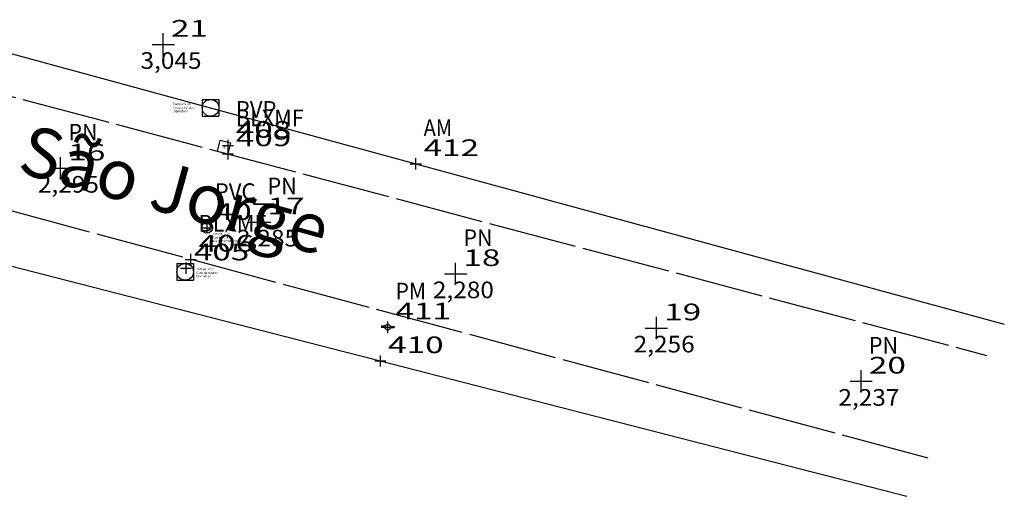
# Model space of a CAD drawing. Extents: x 180112 to 181970, y 1680109 to 1683132.
# Drawn here: x 180285 to 180374, y 1680593 to 1680636 of the extents above; entities that cross this region are included whole.
import ezdxf
from ezdxf.enums import TextEntityAlignment as Align

# ---------------------------------------------------------------- set-up
doc = ezdxf.new("R2010")
doc.units = 0
doc.header["$MEASUREMENT"] = 0
doc.header["$PDMODE"] = 2
doc.linetypes.add('CONTINUO', pattern=[0])
doc.linetypes.add('TRACEJADO', pattern=[8.7, 8, -0.7])
doc.layers.get('0').update_dxf_attribs({"linetype": 'CONTINUOUS'})
for name, color, linetype in [('_IRRADIACOES', 7, 'CONTINUO'), ('_TG', 7, 'CONTINUO'), ('ALINHAMENTO', 5, 'CONTINUOUS'), ('MEIO-FIO', 7, 'TRACEJADO'), ('REDES', 7, 'CONTINUOUS'), ('TEXTO', 7, 'CONTINUOUS')]:
    doc.layers.add(name, color=color, linetype=linetype)
doc.styles.add('SIMPLEX', font='simplex', dxfattribs={"height": 0.2})

# ---------------------------------------------------------------- blocks, each defined once
blk = doc.blocks.new('SIMB_CRUZETA')
at = {"color": 0}
for points in [[(-0.5, 0), (0.5, 0)], [(0, -0.5), (0, 0.5)]]:
    blk.add_lwpolyline(points, dxfattribs=at)
for tag in ['COTA', 'PONTO', 'DESC']:
    blk.add_attdef(tag, (0, 0), '', height=1)
blk = doc.blocks.new('A$C18AC75CA')
at = {"layer": 'REDES'}
blk.add_circle((0.5, 0.5), 0.5, dxfattribs=at)
blk = doc.blocks.new('A$C52F81340')
at = {"layer": 'REDES'}
for p, q in [((1, 1), (0, 1)), ((0, 1), (0, 0)), ((1, 1), (1, 0)), ((0, 0), (1, 0))]:
    blk.add_line(p, q, dxfattribs=at)
at = {"layer": 'REDES', "insert": (0.353, 0.612), "char_height": 0.2, "width": 0.4256, "attachment_point": 1}
blk.add_mtext('BL', dxfattribs=at)
blk = doc.blocks.new('A$C20273C2D')
at = {"layer": 'REDES'}
for p, q in [((0, 1.5), (0, 0)), ((0, 1.5), (1.5, 1.5)), ((1.5, 1.5), (1.5, 0)), ((0, 0), (1.5, 0))]:
    blk.add_line(p, q, dxfattribs=at)
blk.add_circle((0.75, 0.75), 0.75, dxfattribs=at)
blk = doc.blocks.new('A$C120225CC')
at = {"layer": 'TEXTO'}
for p, q in [((0.338, 0.338), (0, 0.338)), ((0, 0.338), (0, 0.221)), ((0.322, 0.221), (0, 0.221)), ((0.815, 0.309), (1.144, 0.309)), ((0.822, 0.221), (1.144, 0.221)), ((1.144, 0.309), (1.144, 0.221))]:
    blk.add_line(p, q, dxfattribs=at)
blk.add_circle((0.572, 0.25), 0.25, dxfattribs=at)
blk = doc.blocks.new('A$C6A7A305F')
at = {"layer": 'TEXTO'}
blk.add_blockref('A$C120225CC', (0, 0), dxfattribs=at)
blk = doc.blocks.new('SIMB_PONTO')
at = {"color": 0}
blk.add_point((0, 0), dxfattribs=at)
for tag in ['COTA', 'PONTO', 'DESC']:
    blk.add_attdef(tag, (0, 0), '', height=1)

msp = doc.modelspace()

# ---------------------------------------------------------------- linework, layer by layer
at = {"layer": 'ALINHAMENTO'}
for p, q in [((180277.64, 1680634.441), (180374.09, 1680608.18)), ((180275.074, 1680615.863), (180365.301, 1680592.665))]:
    msp.add_line(p, q, dxfattribs=at)
at = {"layer": 'MEIO-FIO'}
for p, q in [((180277.228, 1680630.646), (180372.494, 1680605.363)), ((180367.238, 1680596.086), (180277.465, 1680620.292))]:
    msp.add_line(p, q, dxfattribs=at)

# ---------------------------------------------------------------- block references
at = {"layer": '_IRRADIACOES', "color": 3}
ref = msp.add_blockref('SIMB_CRUZETA', (180304.12, 1680624.271), dxfattribs=at)
ref.add_attrib('PONTO', '408', dxfattribs={"layer": '0', "color": 1, "height": 1.5, "style": 'SIMPLEX', "width": 1.296296, "flags": 8}).set_placement((180304.82, 1680624.971), (180309.82, 1680624.971), align=Align.FIT)
ref.add_attrib('DESC', 'PVP', dxfattribs={"layer": '0', "color": 4, "height": 1.5, "style": 'SIMPLEX', "width": 0.933333, "flags": 8}).set_placement((180304.82, 1680626.771), (180308.487, 1680626.771), align=Align.FIT)
ref = msp.add_blockref('SIMB_CRUZETA', (180304.127, 1680623.507), dxfattribs=at)
ref.add_attrib('PONTO', '409', dxfattribs={"layer": '0', "color": 1, "height": 1.5, "style": 'SIMPLEX', "width": 1.320755, "flags": 8}).set_placement((180304.827, 1680624.207), (180309.827, 1680624.207), align=Align.FIT)
ref.add_attrib('DESC', 'BLXMF', dxfattribs={"layer": '0', "color": 4, "height": 1.5, "style": 'SIMPLEX', "width": 0.900585, "flags": 8}).set_placement((180304.827, 1680626.007), (180310.938, 1680626.007), align=Align.FIT)
ref = msp.add_blockref('SIMB_CRUZETA', (180321.05, 1680622.621), dxfattribs=at)
ref.add_attrib('PONTO', '412', dxfattribs={"layer": '0', "color": 1, "height": 1.5, "style": 'SIMPLEX', "width": 1.4, "flags": 8}).set_placement((180321.75, 1680623.321), (180326.75, 1680623.321), align=Align.FIT)
ref.add_attrib('DESC', 'AM', dxfattribs={"layer": '0', "color": 4, "height": 1.5, "style": 'SIMPLEX', "width": 0.945614, "flags": 8}).set_placement((180321.75, 1680625.121), (180324.317, 1680625.121), align=Align.FIT)
ref = msp.add_blockref('SIMB_CRUZETA', (180302.229, 1680616.864), dxfattribs=at)
ref.add_attrib('PONTO', '407', dxfattribs={"layer": '0', "color": 1, "height": 1.5, "style": 'SIMPLEX', "width": 1.296296, "flags": 8}).set_placement((180302.929, 1680617.564), (180307.929, 1680617.564), align=Align.FIT)
ref.add_attrib('DESC', 'PVC', dxfattribs={"layer": '0', "color": 4, "height": 1.5, "style": 'SIMPLEX', "width": 0.916667, "flags": 8}).set_placement((180302.929, 1680619.364), (180306.595, 1680619.364), align=Align.FIT)
ref = msp.add_blockref('SIMB_CRUZETA', (180300.759, 1680614.011), dxfattribs=at)
ref.add_attrib('PONTO', '406', dxfattribs={"layer": '0', "color": 1, "height": 1.5, "style": 'SIMPLEX', "width": 1.320755, "flags": 8}).set_placement((180301.459, 1680614.711), (180306.459, 1680614.711), align=Align.FIT)
ref.add_attrib('DESC', 'BLXMF', dxfattribs={"layer": '0', "color": 4, "height": 1.5, "style": 'SIMPLEX', "width": 0.900585, "flags": 8}).set_placement((180301.459, 1680616.511), (180307.57, 1680616.511), align=Align.FIT)
ref = msp.add_blockref('SIMB_CRUZETA', (180300.342, 1680613.221), dxfattribs=at)
ref.add_attrib('PONTO', '405', dxfattribs={"layer": '0', "color": 1, "height": 1.5, "style": 'SIMPLEX', "width": 1.296296, "flags": 8}).set_placement((180301.042, 1680613.921), (180306.042, 1680613.921), align=Align.FIT)
ref = msp.add_blockref('SIMB_CRUZETA', (180318.519, 1680607.903), dxfattribs=at)
ref.add_attrib('PONTO', '411', dxfattribs={"layer": '0', "color": 1, "height": 1.5, "style": 'SIMPLEX', "width": 1.707317, "flags": 8}).set_placement((180319.219, 1680608.603), (180324.219, 1680608.603), align=Align.FIT)
ref.add_attrib('DESC', 'PM', dxfattribs={"layer": '0', "color": 4, "height": 1.5, "style": 'SIMPLEX', "width": 1.040541, "flags": 8}).set_placement((180319.219, 1680610.403), (180321.969, 1680610.403), align=Align.FIT)
ref = msp.add_blockref('SIMB_CRUZETA', (180317.851, 1680604.865), dxfattribs=at)
ref.add_attrib('PONTO', '410', dxfattribs={"layer": '0', "color": 1, "height": 1.5, "style": 'SIMPLEX', "width": 1.4, "flags": 8}).set_placement((180318.551, 1680605.565), (180323.551, 1680605.565), align=Align.FIT)
at = {"layer": '_TG', "color": 3}
ref = msp.add_blockref('SIMB_PONTO', (180298.281, 1680633.378), dxfattribs=at)
ref.add_attrib('PONTO', '21', dxfattribs={"layer": '0', "color": 1, "height": 1.5, "style": 'SIMPLEX', "width": 1.866666, "flags": 8}).set_placement((180298.981, 1680634.078), (180302.314, 1680634.078), align=Align.FIT)
ref.add_attrib('COTA', '3,045', dxfattribs={"layer": '0', "color": 2, "height": 1.5, "style": 'SIMPLEX', "width": 0.916667, "flags": 8}).set_placement((180296.231, 1680631.178), (180301.731, 1680631.178), align=Align.FIT)
ref = msp.add_blockref('SIMB_PONTO', (180289.033, 1680622.222), dxfattribs=at)
ref.add_attrib('PONTO', '16', dxfattribs={"layer": '0', "color": 1, "height": 1.5, "style": 'SIMPLEX', "width": 1.609195, "flags": 8}).set_placement((180289.733, 1680622.922), (180293.066, 1680622.922), align=Align.FIT)
ref.add_attrib('DESC', 'PN', dxfattribs={"layer": '0', "color": 4, "height": 1.5, "style": 'SIMPLEX', "width": 1.051111, "flags": 8}).set_placement((180289.733, 1680624.722), (180292.36, 1680624.722), align=Align.FIT)
ref.add_attrib('COTA', '2,295', dxfattribs={"layer": '0', "color": 2, "height": 1.5, "style": 'SIMPLEX', "width": 0.916667, "flags": 8}).set_placement((180286.983, 1680620.022), (180292.483, 1680620.022), align=Align.FIT)
ref = msp.add_blockref('SIMB_PONTO', (180306.983, 1680617.373), dxfattribs=at)
ref.add_attrib('PONTO', '17', dxfattribs={"layer": '0', "color": 1, "height": 1.5, "style": 'SIMPLEX', "width": 1.555555, "flags": 8}).set_placement((180307.683, 1680618.073), (180311.016, 1680618.073), align=Align.FIT)
ref.add_attrib('DESC', 'PN', dxfattribs={"layer": '0', "color": 4, "height": 1.5, "style": 'SIMPLEX', "width": 1.051111, "flags": 8}).set_placement((180307.683, 1680619.873), (180310.31, 1680619.873), align=Align.FIT)
ref.add_attrib('COTA', '2,285', dxfattribs={"layer": '0', "color": 2, "height": 1.5, "style": 'SIMPLEX', "width": 0.916667, "flags": 8}).set_placement((180304.933, 1680615.173), (180310.433, 1680615.173), align=Align.FIT)
ref = msp.add_blockref('SIMB_PONTO', (180324.636, 1680612.712), dxfattribs=at)
ref.add_attrib('PONTO', '18', dxfattribs={"layer": '0', "color": 1, "height": 1.5, "style": 'SIMPLEX', "width": 1.555555, "flags": 8}).set_placement((180325.336, 1680613.412), (180328.669, 1680613.412), align=Align.FIT)
ref.add_attrib('DESC', 'PN', dxfattribs={"layer": '0', "color": 4, "height": 1.5, "style": 'SIMPLEX', "width": 1.051111, "flags": 8}).set_placement((180325.336, 1680615.212), (180327.963, 1680615.212), align=Align.FIT)
ref.add_attrib('COTA', '2,280', dxfattribs={"layer": '0', "color": 2, "height": 1.5, "style": 'SIMPLEX', "width": 0.916667, "flags": 8}).set_placement((180322.586, 1680610.512), (180328.086, 1680610.512), align=Align.FIT)
ref = msp.add_blockref('SIMB_PONTO', (180342.732, 1680607.824), dxfattribs=at)
ref.add_attrib('PONTO', '19', dxfattribs={"layer": '0', "color": 1, "height": 1.5, "style": 'SIMPLEX', "width": 1.609195, "flags": 8}).set_placement((180343.432, 1680608.524), (180346.766, 1680608.524), align=Align.FIT)
ref.add_attrib('COTA', '2,256', dxfattribs={"layer": '0', "color": 2, "height": 1.5, "style": 'SIMPLEX', "width": 0.927711, "flags": 8}).set_placement((180340.682, 1680605.624), (180346.182, 1680605.624), align=Align.FIT)
ref = msp.add_blockref('SIMB_PONTO', (180361.186, 1680603.024), dxfattribs=at)
ref.add_attrib('PONTO', '20', dxfattribs={"layer": '0', "color": 1, "height": 1.5, "style": 'SIMPLEX', "width": 1.372549, "flags": 8}).set_placement((180361.886, 1680603.724), (180365.219, 1680603.724), align=Align.FIT)
ref.add_attrib('DESC', 'PN', dxfattribs={"layer": '0', "color": 4, "height": 1.5, "style": 'SIMPLEX', "width": 1.051111, "flags": 8}).set_placement((180361.886, 1680605.524), (180364.514, 1680605.524), align=Align.FIT)
ref.add_attrib('COTA', '2,237', dxfattribs={"layer": '0', "color": 2, "height": 1.5, "style": 'SIMPLEX', "width": 0.916667, "flags": 8}).set_placement((180359.136, 1680600.824), (180364.636, 1680600.824), align=Align.FIT)
at = {"layer": 'REDES'}
for name, p in [('A$C20273C2D', (180301.796, 1680626.91)), ('A$C18AC75CA', (180301.729, 1680616.364)), ('A$C20273C2D', (180299.508, 1680612.138)), ('A$C6A7A305F', (180317.947, 1680607.653))]:
    msp.add_blockref(name, p, dxfattribs=at)
at = {"layer": 'REDES', "rotation": 165.68020907689}
msp.add_blockref('A$C52F81340', (180304.374, 1680624.476), dxfattribs=at)

# ---------------------------------------------------------------- texts
at = {"layer": 'REDES', "char_height": 0.2, "width": 2.2932, "attachment_point": 1}
for s, insert in [('\\fTimes New Roman|b0|i1|c0|p18;Tampa=2.38', (180299.151, 1680628.115)), ('\\fTimes New Roman|b0|i1|c0|p18;Cota de fundo=', (180299.151, 1680627.771)), ('\\fTimes New Roman|b0|i1|c0|p18;Diâmetro=', (180299.151, 1680627.459)), ('\\fTimes New Roman|b0|i1|c0|p18;Tampa=2.19', (180302.701, 1680616.428)), ('\\fTimes New Roman|b0|i1|c0|p18;Fundo=-1.47', (180302.701, 1680616.085)), ('\\fTimes New Roman|b0|i1|c0|p18;Diâmetro=900mm', (180302.701, 1680615.772)), ('\\fTimes New Roman|b0|i1|c0|p18;Tampa=2.27', (180301.262, 1680613.242)), ('\\fTimes New Roman|b0|i1|c0|p18;Cota de fundo=', (180301.262, 1680612.898)), ('\\fTimes New Roman|b0|i1|c0|p18;Diâmetro=', (180301.262, 1680612.586))]:
    msp.add_mtext(s, dxfattribs=dict(at, insert=insert))
at = {"layer": 'TEXTO', "insert": (180276.547, 1680628.885), "char_height": 4.5, "width": 200.7152, "attachment_point": 1, "rotation": 344.63038}
msp.add_mtext('\\fArial Black|b0|i0|c0|p34;Av. São Jorge', dxfattribs=at)

doc.saveas('drawing.dxf')
